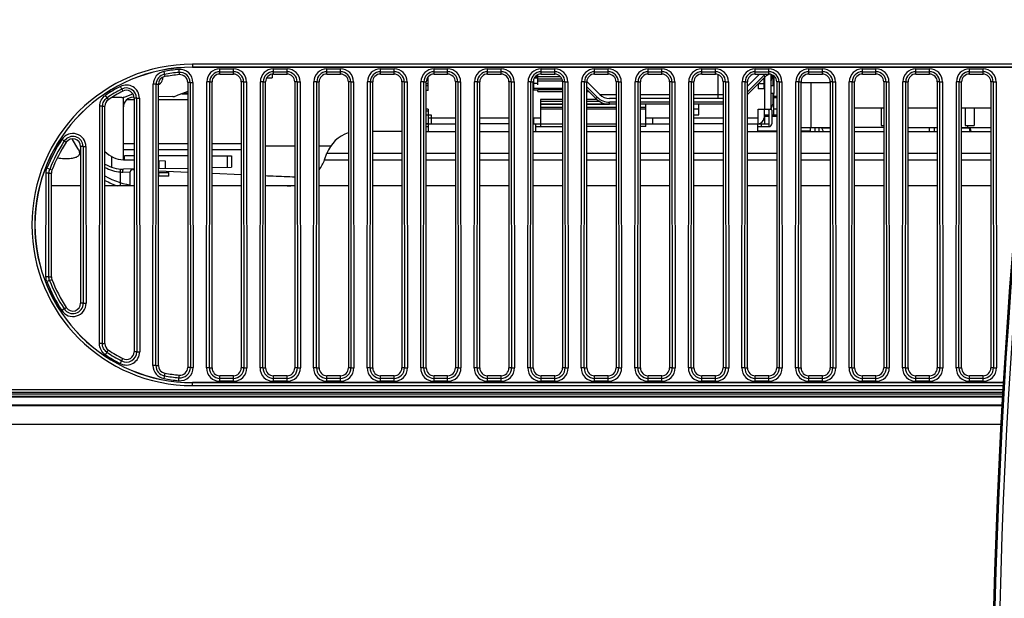
# Model space of a CAD drawing. Units: millimetres. Extents: x 0 to 559, y 0 to 432.
# Drawn here: x 117 to 133, y 115 to 124 of the extents above; entities that cross this region are included whole.
import ezdxf

# ---------------------------------------------------------------- set-up
doc = ezdxf.new("R2010")
doc.units = ezdxf.units.MM
doc.header["$LTSCALE"] = 30.734
doc.layers.get('0').update_dxf_attribs({"linetype": 'CONTINUOUS'})
doc.layers.add('3_ALL_AXES', color=7, linetype='CONTINUOUS')
doc.layers.add('7_ALL_FEATURES', color=7, linetype='CONTINUOUS')

msp = doc.modelspace()

# ---------------------------------------------------------------- linework, layer by layer
at = {"color": 7, "linetype": 'Continuous'}
for p, q in [((123.7072, 123.0607), (123.7037, 123.0607)), ((123.7072, 123.0608), (123.7038, 123.0608)), ((123.7072, 122.8508), (123.7072, 123.0648)), ((125.3948, 123.0405), (125.3408, 123.0405)), ((125.3625, 123.0702), (125.7418, 123.0702)), ((125.3948, 122.9408), (125.3948, 123.0932)), ((128.8822, 122.8808), (128.8822, 123.0458)), ((128.8972, 122.5658), (128.8972, 123.0608)), ((128.9872, 123.1015), (128.9872, 122.5658)), ((129.0022, 123.0308), (129.0022, 123.0967)), ((129.0172, 123.0897), (129.0172, 122.9258)), ((123.7072, 122.9558), (123.6772, 122.9558)), ((123.7072, 122.9557), (123.6772, 122.9557)), ((123.7072, 122.9258), (123.6772, 122.9258)), ((123.7072, 123.0308), (123.6863, 123.0308)), ((125.3347, 122.8583), (125.3347, 123.0274)), ((125.3347, 122.9654), (125.3948, 122.9654)), ((125.3948, 122.9611), (125.3347, 122.9611)), ((125.3948, 123.0308), (125.7681, 123.0308)), ((125.7761, 122.9979), (125.3948, 122.9979)), ((128.7922, 122.9558), (128.7922, 122.8808)), ((128.8822, 122.9558), (128.7922, 122.9558)), ((128.9872, 122.9971), (128.988, 122.9979)), ((129.0397, 122.9258), (128.9872, 122.9258)), ((129.0397, 122.8058), (129.0397, 122.9258)), ((123.7072, 122.8508), (123.6772, 122.8508)), ((125.7772, 122.8844), (125.3347, 122.8844)), ((125.3948, 122.8583), (125.3347, 122.8583)), ((125.3948, 122.836), (125.3948, 122.8658)), ((125.3948, 122.8658), (125.7772, 122.8658)), ((125.3948, 122.836), (125.7772, 122.836)), ((126.1522, 122.836), (126.1819, 122.836)), ((128.8822, 122.8808), (128.7922, 122.8808)), ((128.9932, 122.8658), (128.9872, 122.8726)), ((128.9872, 122.8604), (128.9932, 122.8658)), ((129.0397, 122.8058), (128.9872, 122.8058)), ((129.0172, 122.8058), (129.0172, 122.6408)), ((125.4397, 122.7158), (125.4397, 122.2958)), ((125.7772, 122.7158), (125.4397, 122.7158)), ((125.7772, 122.6839), (125.4397, 122.6839)), ((125.4397, 122.6409), (125.7772, 122.6409)), ((125.7772, 122.6407), (125.4397, 122.6407)), ((125.4397, 122.5976), (125.7772, 122.5976)), ((126.3044, 122.7158), (126.1522, 122.7158)), ((126.3481, 122.6839), (126.1522, 122.6839)), ((126.1522, 122.6409), (126.5001, 122.6409)), ((126.5014, 122.6407), (126.1522, 122.6407)), ((126.1522, 122.5976), (126.6022, 122.5976)), ((126.9772, 122.5976), (127.0597, 122.5976)), ((127.0597, 122.2958), (127.0597, 122.6407)), ((127.8772, 122.4758), (127.8772, 122.6408)), ((128.9872, 122.721), (128.9932, 122.7158)), ((128.9932, 122.7158), (128.9872, 122.7089)), ((123.7072, 122.5658), (123.6772, 122.5658)), ((123.7072, 122.5358), (123.6772, 122.5358)), ((123.6772, 122.4758), (123.7511, 122.4758)), ((123.7072, 122.5658), (123.7072, 122.3408)), ((123.7511, 122.4758), (123.7511, 122.3408)), ((125.7772, 122.5657), (125.4397, 122.5657)), ((126.6022, 122.5657), (126.1522, 122.5657)), ((127.0597, 122.5657), (126.9772, 122.5657)), ((127.8772, 122.5658), (127.8022, 122.5658)), ((127.8022, 122.4758), (127.8772, 122.4758)), ((128.7922, 122.3408), (128.7922, 122.5658)), ((128.7922, 122.5658), (128.9872, 122.5658)), ((128.8822, 122.5658), (128.8822, 122.4308)), ((128.9413, 122.5658), (128.9572, 122.5508)), ((128.9572, 122.5508), (128.9572, 122.2958)), ((128.9872, 122.5844), (128.9879, 122.5836)), ((129.0022, 122.5507), (129.0022, 122.3408)), ((123.6772, 122.3408), (124.1272, 122.3408)), ((123.6772, 122.2958), (123.7147, 122.2958)), ((123.7072, 122.4308), (124.1272, 122.4308)), ((123.7147, 122.2208), (123.7147, 122.3408)), ((124.5022, 122.4308), (124.9522, 122.4308)), ((124.9522, 122.3408), (124.5022, 122.3408)), ((125.3272, 122.4308), (125.4397, 122.4308)), ((125.3272, 122.3408), (125.7772, 122.3408)), ((125.3347, 122.3408), (125.3347, 122.4308)), ((125.3647, 122.2208), (125.3647, 122.3408)), ((125.3647, 122.2958), (125.7772, 122.2958)), ((126.1522, 122.3408), (126.6022, 122.3408)), ((126.6022, 122.2958), (126.1522, 122.2958)), ((126.9772, 122.3408), (127.4272, 122.3408)), ((127.0597, 122.2958), (126.9772, 122.2958)), ((127.0597, 122.4308), (127.4272, 122.4308)), ((127.1647, 122.4308), (127.1647, 122.3408)), ((127.8022, 122.4308), (128.2522, 122.4308)), ((128.2522, 122.3408), (127.8022, 122.3408)), ((128.6272, 122.4308), (128.7922, 122.4308)), ((128.6272, 122.3408), (128.9572, 122.3408)), ((128.7847, 122.2208), (128.7847, 122.3408)), ((128.7847, 122.2958), (128.9572, 122.2958)), ((128.8372, 122.3408), (128.8372, 122.2958)), ((119.0122, 122.0333), (119.1772, 122.0333)), ((119.5522, 122.0333), (120.0022, 122.0333)), ((120.3772, 122.0333), (120.8272, 122.0333)), ((119.0122, 121.9433), (119.1772, 121.9433)), ((119.5522, 121.9433), (120.0022, 121.9433)), ((120.3772, 121.9433), (120.8272, 121.9433))]:
    msp.add_line(p, q, dxfattribs=at)
for centre, radius, start, end in [((128.9571, 123.0308), 0.0452, 313.22853, 360), ((128.9422, 122.6408), 0.075, 308.7613, 360), ((128.957, 122.5507), 0.0452, 0, 46.77147), ((123.7072, 122.4308), 0.09, 250.50652, 270), ((128.7922, 122.4308), 0.09, 270, 360), ((128.9572, 122.3408), 0.045, 270.00036, 360)]:
    msp.add_arc(centre, radius, start, end, dxfattribs=at)
at = {"layer": '3_ALL_AXES', "color": 7, "linetype": 'Continuous'}
for p, q in [((120.0772, 123.2574), (120.0772, 123.2108)), ((132.9974, 123.2574), (120.0772, 123.2574)), ((132.9923, 123.2125), (120.0772, 123.2125)), ((120.0772, 123.2108), (132.9921, 123.2108)), ((119.6353, 123.1454), (119.6501, 123.0662)), ((119.8644, 123.1769), (119.8716, 123.0967)), ((120.4972, 123.1058), (120.4972, 123.1863)), ((120.4972, 123.1863), (120.7072, 123.1863)), ((120.4972, 123.1416), (120.7072, 123.1416)), ((120.4972, 123.1058), (120.7072, 123.1058)), ((120.7072, 123.1058), (120.7072, 123.1863)), ((121.3222, 123.1058), (121.3222, 123.1863)), ((121.3222, 123.1863), (121.5322, 123.1863)), ((121.3222, 123.1416), (121.5322, 123.1416)), ((121.3222, 123.1058), (121.5322, 123.1058)), ((121.5322, 123.1058), (121.5322, 123.1863)), ((122.1472, 123.1058), (122.1472, 123.1863)), ((122.1472, 123.1863), (122.3572, 123.1863)), ((122.1472, 123.1416), (122.3572, 123.1416)), ((122.1472, 123.1058), (122.3572, 123.1058)), ((122.3572, 123.1058), (122.3572, 123.1863)), ((122.9722, 123.1058), (122.9722, 123.1863)), ((122.9722, 123.1863), (123.1822, 123.1863)), ((122.9722, 123.1416), (123.1822, 123.1416)), ((122.9722, 123.1058), (123.1822, 123.1058)), ((123.1822, 123.1058), (123.1822, 123.1863)), ((123.7972, 123.1058), (123.7972, 123.1863)), ((123.7972, 123.1863), (124.0072, 123.1863)), ((123.7972, 123.1416), (124.0072, 123.1416)), ((123.7972, 123.1058), (124.0072, 123.1058)), ((124.0072, 123.1058), (124.0072, 123.1863)), ((124.6222, 123.1058), (124.6222, 123.1863)), ((124.6222, 123.1863), (124.8322, 123.1863)), ((124.6222, 123.1416), (124.8322, 123.1416)), ((124.6222, 123.1058), (124.8322, 123.1058)), ((124.8322, 123.1058), (124.8322, 123.1863)), ((125.4472, 123.1058), (125.4472, 123.1863)), ((125.4472, 123.1863), (125.6572, 123.1863)), ((125.4472, 123.1416), (125.6572, 123.1416)), ((125.4472, 123.1058), (125.6572, 123.1058)), ((125.6572, 123.1058), (125.6572, 123.1863)), ((126.2722, 123.1058), (126.2722, 123.1863)), ((126.2722, 123.1863), (126.4822, 123.1863)), ((126.2722, 123.1416), (126.4822, 123.1416)), ((126.2722, 123.1058), (126.4822, 123.1058)), ((126.4822, 123.1058), (126.4822, 123.1863)), ((127.0972, 123.1058), (127.0972, 123.1863)), ((127.0972, 123.1863), (127.3072, 123.1863)), ((127.0972, 123.1416), (127.3072, 123.1416)), ((127.0972, 123.1058), (127.3072, 123.1058)), ((127.3072, 123.1058), (127.3072, 123.1863)), ((127.9222, 123.1058), (127.9222, 123.1863)), ((127.9222, 123.1863), (128.1322, 123.1863)), ((127.9222, 123.1416), (128.1322, 123.1416)), ((127.9222, 123.1058), (128.1322, 123.1058)), ((128.1322, 123.1058), (128.1322, 123.1863)), ((128.7472, 123.1058), (128.7472, 123.1863)), ((128.7472, 123.1863), (128.9572, 123.1863)), ((128.7472, 123.1416), (128.9572, 123.1416)), ((128.7472, 123.1058), (128.9572, 123.1058)), ((128.9572, 123.1058), (128.9572, 123.1863)), ((129.5722, 123.1058), (129.5722, 123.1863)), ((129.5722, 123.1863), (129.7822, 123.1863)), ((129.5722, 123.1416), (129.7822, 123.1416)), ((129.5722, 123.1058), (129.7822, 123.1058)), ((129.7822, 123.1058), (129.7822, 123.1863)), ((130.3972, 123.1058), (130.3972, 123.1863)), ((130.3972, 123.1863), (130.6072, 123.1863)), ((130.3972, 123.1416), (130.6072, 123.1416)), ((130.3972, 123.1058), (130.6072, 123.1058)), ((130.6072, 123.1058), (130.6072, 123.1863)), ((131.2222, 123.1058), (131.2222, 123.1863)), ((131.2222, 123.1863), (131.4322, 123.1863)), ((131.2222, 123.1416), (131.4322, 123.1416)), ((131.2222, 123.1058), (131.4322, 123.1058)), ((131.4322, 123.1058), (131.4322, 123.1863)), ((132.0472, 123.1058), (132.0472, 123.1863)), ((132.0472, 123.1863), (132.2572, 123.1863)), ((132.0472, 123.1416), (132.2572, 123.1416)), ((132.0472, 123.1058), (132.2572, 123.1058)), ((132.2572, 123.1058), (132.2572, 123.1863)), ((118.9849, 122.8741), (118.9643, 122.9137)), ((119.4668, 118.6134), (119.4714, 122.9483)), ((119.5161, 122.9483), (119.4714, 122.9483)), ((119.5115, 118.6133), (119.5161, 122.9483)), ((119.5161, 122.9483), (119.5522, 122.9482)), ((119.5522, 118.6133), (119.5522, 122.9482)), ((120.0382, 122.9772), (120.0022, 122.9771)), ((120.0022, 122.9771), (120.0022, 118.5844)), ((120.0382, 122.9772), (120.0429, 118.5844)), ((120.0382, 122.9772), (120.0829, 122.9772)), ((120.0829, 122.9772), (120.0876, 118.5845)), ((120.2918, 118.5759), (120.2965, 122.9858)), ((120.3412, 122.9858), (120.2965, 122.9858)), ((120.3364, 118.5758), (120.3412, 122.9858)), ((120.3412, 122.9858), (120.3772, 122.9858)), ((120.3772, 118.5758), (120.3772, 122.9858)), ((120.8272, 122.9858), (120.8272, 118.5758)), ((120.8632, 122.9858), (120.8272, 122.9858)), ((120.8632, 122.9858), (120.8679, 118.5758)), ((120.8632, 122.9858), (120.9079, 122.9858)), ((120.9079, 122.9858), (120.9126, 118.5759)), ((121.1168, 118.5759), (121.1215, 122.9858)), ((121.1662, 122.9858), (121.1215, 122.9858)), ((121.1614, 118.5758), (121.1662, 122.9858)), ((121.1662, 122.9858), (121.2022, 122.9858)), ((121.2022, 118.5758), (121.2022, 122.9858)), ((121.6522, 122.9858), (121.6522, 118.5758)), ((121.6882, 122.9858), (121.6522, 122.9858)), ((121.6882, 122.9858), (121.6929, 118.5758)), ((121.6882, 122.9858), (121.7329, 122.9858)), ((121.7329, 122.9858), (121.7376, 118.5759)), ((121.9418, 118.5759), (121.9465, 122.9858)), ((121.9912, 122.9858), (121.9465, 122.9858)), ((121.9864, 118.5758), (121.9912, 122.9858)), ((121.9912, 122.9858), (122.0272, 122.9858)), ((122.0272, 118.5758), (122.0272, 122.9858)), ((122.4772, 122.9858), (122.4772, 118.5758)), ((122.5132, 122.9858), (122.4772, 122.9858)), ((122.5132, 122.9858), (122.5179, 118.5758)), ((122.5132, 122.9858), (122.5579, 122.9858)), ((122.5579, 122.9858), (122.5626, 118.5759)), ((122.7668, 118.5759), (122.7715, 122.9858)), ((122.8162, 122.9858), (122.7715, 122.9858)), ((122.8114, 118.5758), (122.8162, 122.9858)), ((122.8162, 122.9858), (122.8522, 122.9858)), ((122.8522, 118.5758), (122.8522, 122.9858)), ((123.3022, 122.9858), (123.3022, 118.5758)), ((123.3382, 122.9858), (123.3022, 122.9858)), ((123.3382, 122.9858), (123.3429, 118.5758)), ((123.3382, 122.9858), (123.3829, 122.9858)), ((123.3829, 122.9858), (123.3876, 118.5759)), ((123.5918, 118.5759), (123.5965, 122.9858)), ((123.6412, 122.9858), (123.5965, 122.9858)), ((123.6364, 118.5758), (123.6412, 122.9858)), ((123.6412, 122.9858), (123.6772, 122.9858)), ((123.6772, 118.5758), (123.6772, 122.9858)), ((124.1272, 122.9858), (124.1272, 118.5758)), ((124.1632, 122.9858), (124.1272, 122.9858)), ((124.1632, 122.9858), (124.1679, 118.5758)), ((124.1632, 122.9858), (124.2079, 122.9858)), ((124.2079, 122.9858), (124.2126, 118.5759)), ((124.4168, 118.5759), (124.4215, 122.9858)), ((124.4662, 122.9858), (124.4215, 122.9858)), ((124.4614, 118.5758), (124.4662, 122.9858)), ((124.4662, 122.9858), (124.5022, 122.9858)), ((124.5022, 118.5758), (124.5022, 122.9858)), ((124.9522, 122.9858), (124.9522, 118.5758)), ((124.9882, 122.9858), (124.9522, 122.9858)), ((124.9882, 122.9858), (124.9929, 118.5758)), ((124.9882, 122.9858), (125.0329, 122.9858)), ((125.0329, 122.9858), (125.0376, 118.5759)), ((125.2418, 118.5759), (125.2465, 122.9858)), ((125.2912, 122.9858), (125.2465, 122.9858)), ((125.2864, 118.5758), (125.2912, 122.9858)), ((125.2912, 122.9858), (125.3272, 122.9858)), ((125.3272, 118.5758), (125.3272, 122.9858)), ((125.7772, 122.9858), (125.7772, 118.5758)), ((125.8132, 122.9858), (125.7772, 122.9858)), ((125.8132, 122.9858), (125.8179, 118.5758)), ((125.8132, 122.9858), (125.8579, 122.9858)), ((125.8579, 122.9858), (125.8626, 118.5759)), ((126.0668, 118.5759), (126.0715, 122.9858)), ((126.1162, 122.9858), (126.0715, 122.9858)), ((126.1114, 118.5758), (126.1162, 122.9858)), ((126.1162, 122.9858), (126.1522, 122.9858)), ((126.1522, 118.5758), (126.1522, 122.9858)), ((126.6022, 122.9858), (126.6022, 118.5758)), ((126.6382, 122.9858), (126.6022, 122.9858)), ((126.6382, 122.9858), (126.6429, 118.5758)), ((126.6382, 122.9858), (126.6829, 122.9858)), ((126.6829, 122.9858), (126.6876, 118.5759)), ((126.8918, 118.5759), (126.8965, 122.9858)), ((126.9412, 122.9858), (126.8965, 122.9858)), ((126.9364, 118.5758), (126.9412, 122.9858)), ((126.9412, 122.9858), (126.9772, 122.9858)), ((126.9772, 118.5758), (126.9772, 122.9858)), ((127.4272, 122.9858), (127.4272, 118.5758)), ((127.4632, 122.9858), (127.4272, 122.9858)), ((127.4632, 122.9858), (127.4679, 118.5758)), ((127.4632, 122.9858), (127.5079, 122.9858)), ((127.5079, 122.9858), (127.5126, 118.5759)), ((127.7168, 118.5759), (127.7215, 122.9858)), ((127.7662, 122.9858), (127.7215, 122.9858)), ((127.7614, 118.5758), (127.7662, 122.9858)), ((127.7662, 122.9858), (127.8022, 122.9858)), ((127.8022, 118.5758), (127.8022, 122.9858)), ((128.2522, 122.9858), (128.2522, 118.5758)), ((128.2882, 122.9858), (128.2522, 122.9858)), ((128.2882, 122.9858), (128.2929, 118.5758)), ((128.2882, 122.9858), (128.3329, 122.9858)), ((128.3329, 122.9858), (128.3376, 118.5759)), ((128.5418, 118.5759), (128.5465, 122.9858)), ((128.5912, 122.9858), (128.5465, 122.9858)), ((128.5864, 118.5758), (128.5912, 122.9858)), ((128.5912, 122.9858), (128.6272, 122.9858)), ((128.6272, 118.5758), (128.6272, 122.9858)), ((129.0772, 122.9858), (129.0772, 118.5758)), ((129.1132, 122.9858), (129.0772, 122.9858)), ((129.1132, 122.9858), (129.1179, 118.5758)), ((129.1132, 122.9858), (129.1579, 122.9858)), ((129.1579, 122.9858), (129.1626, 118.5759)), ((129.3668, 118.5759), (129.3715, 122.9858)), ((129.4162, 122.9858), (129.3715, 122.9858)), ((129.4114, 118.5758), (129.4162, 122.9858)), ((129.4162, 122.9858), (129.4522, 122.9858)), ((129.4522, 118.5758), (129.4522, 122.9858)), ((129.9022, 122.9858), (129.9022, 118.5758)), ((129.9382, 122.9858), (129.9022, 122.9858)), ((129.9382, 122.9858), (129.9429, 118.5758)), ((129.9382, 122.9858), (129.9829, 122.9858)), ((129.9829, 122.9858), (129.9876, 118.5759)), ((130.1918, 118.5759), (130.1965, 122.9858)), ((130.2412, 122.9858), (130.1965, 122.9858)), ((130.2364, 118.5758), (130.2412, 122.9858)), ((130.2412, 122.9858), (130.2772, 122.9858)), ((130.2772, 118.5758), (130.2772, 122.9858)), ((130.7272, 122.9858), (130.7272, 118.5758)), ((130.7632, 122.9858), (130.7272, 122.9858)), ((130.7632, 122.9858), (130.7679, 118.5758)), ((130.7632, 122.9858), (130.8079, 122.9858)), ((130.8079, 122.9858), (130.8126, 118.5759)), ((131.0168, 118.5759), (131.0215, 122.9858)), ((131.0662, 122.9858), (131.0215, 122.9858)), ((131.0614, 118.5758), (131.0662, 122.9858)), ((131.0662, 122.9858), (131.1022, 122.9858)), ((131.1022, 118.5758), (131.1022, 122.9858)), ((131.5522, 122.9858), (131.5522, 118.5758)), ((131.5882, 122.9858), (131.5522, 122.9858)), ((131.5882, 122.9858), (131.5929, 118.5758)), ((131.5882, 122.9858), (131.6329, 122.9858)), ((131.6329, 122.9858), (131.6376, 118.5759)), ((131.8418, 118.5759), (131.8465, 122.9858)), ((131.8912, 122.9858), (131.8465, 122.9858)), ((131.8864, 118.5758), (131.8912, 122.9858)), ((131.8912, 122.9858), (131.9272, 122.9858)), ((131.9272, 118.5758), (131.9272, 122.9858)), ((132.3772, 122.9858), (132.3772, 118.5758)), ((132.4132, 122.9858), (132.3772, 122.9858)), ((132.4132, 122.9858), (132.4179, 118.5758)), ((132.4132, 122.9858), (132.4579, 122.9858)), ((132.4579, 122.9858), (132.4626, 118.5759)), ((118.76, 122.7406), (118.7351, 122.7777)), ((118.76, 122.7406), (118.7802, 122.7104)), ((118.9849, 122.8741), (119.0017, 122.842)), ((118.6422, 118.9508), (118.6461, 122.6109)), ((118.6908, 122.6109), (118.6461, 122.6109)), ((118.6868, 118.9507), (118.6908, 122.6109)), ((118.6908, 122.6109), (118.7272, 122.6108)), ((118.7272, 118.9507), (118.7272, 122.6108)), ((119.1772, 122.7357), (119.1772, 118.8259)), ((119.2135, 122.7357), (119.1772, 122.7357)), ((119.2135, 122.7357), (119.2176, 118.8259)), ((119.2135, 122.7357), (119.2581, 122.7357)), ((119.2581, 122.7357), (119.2623, 118.826)), ((118.1008, 122.0742), (118.0635, 122.0987)), ((118.1008, 122.0742), (118.1318, 122.054)), ((118.3893, 121.9883), (118.3522, 121.9882)), ((118.3522, 121.9882), (118.3522, 119.5733)), ((118.3893, 121.9883), (118.3918, 119.5733)), ((118.3893, 121.9883), (118.4339, 121.9883)), ((118.4339, 121.9883), (118.4365, 119.5734)), ((117.8183, 119.9815), (117.82, 121.5802)), ((117.8646, 121.5802), (117.82, 121.5802)), ((117.9103, 121.6236), (117.8338, 121.6535)), ((117.8629, 119.9814), (117.8646, 121.5802)), ((117.8646, 121.5802), (117.9022, 121.5801)), ((117.9022, 119.9814), (117.9022, 121.5801)), ((117.8629, 119.9814), (117.8183, 119.9815)), ((117.8737, 119.9237), (117.8321, 119.9075)), ((117.8629, 119.9814), (117.9022, 119.9814)), ((117.8737, 119.9237), (117.9103, 119.9379)), ((118.3918, 119.5733), (118.3522, 119.5733)), ((118.3918, 119.5733), (118.4365, 119.5734)), ((118.0985, 119.4858), (118.0611, 119.4614)), ((118.0985, 119.4858), (118.1318, 119.5076)), ((118.6868, 118.9507), (118.6422, 118.9508)), ((118.6868, 118.9507), (118.7272, 118.9507)), ((118.7577, 118.8175), (118.7327, 118.7805)), ((118.7577, 118.8175), (118.7802, 118.8511)), ((119.2176, 118.8259), (119.1772, 118.8259)), ((119.2176, 118.8259), (119.2623, 118.826)), ((118.9829, 118.6835), (118.9622, 118.6439)), ((118.9829, 118.6835), (119.0017, 118.7195)), ((119.5115, 118.6133), (119.4668, 118.6134)), ((119.5115, 118.6133), (119.5522, 118.6133)), ((119.6501, 118.4953), (119.6344, 118.4113)), ((120.0429, 118.5844), (120.0022, 118.5844)), ((120.0429, 118.5844), (120.0876, 118.5845)), ((120.3364, 118.5758), (120.2918, 118.5759)), ((120.3364, 118.5758), (120.3772, 118.5758)), ((120.8679, 118.5758), (120.8272, 118.5758)), ((120.8679, 118.5758), (120.9126, 118.5759)), ((121.1614, 118.5758), (121.1168, 118.5759)), ((121.1614, 118.5758), (121.2022, 118.5758)), ((121.6929, 118.5758), (121.6522, 118.5758)), ((121.6929, 118.5758), (121.7376, 118.5759)), ((121.9864, 118.5758), (121.9418, 118.5759)), ((121.9864, 118.5758), (122.0272, 118.5758)), ((122.5179, 118.5758), (122.4772, 118.5758)), ((122.5179, 118.5758), (122.5626, 118.5759)), ((122.8114, 118.5758), (122.7668, 118.5759)), ((122.8114, 118.5758), (122.8522, 118.5758)), ((123.3429, 118.5758), (123.3022, 118.5758)), ((123.3429, 118.5758), (123.3876, 118.5759)), ((123.6364, 118.5758), (123.5918, 118.5759)), ((123.6364, 118.5758), (123.6772, 118.5758)), ((124.1679, 118.5758), (124.1272, 118.5758)), ((124.1679, 118.5758), (124.2126, 118.5759)), ((124.4614, 118.5758), (124.4168, 118.5759)), ((124.4614, 118.5758), (124.5022, 118.5758)), ((124.9929, 118.5758), (124.9522, 118.5758)), ((124.9929, 118.5758), (125.0376, 118.5759)), ((125.2864, 118.5758), (125.2418, 118.5759)), ((125.2864, 118.5758), (125.3272, 118.5758)), ((125.8179, 118.5758), (125.7772, 118.5758)), ((125.8179, 118.5758), (125.8626, 118.5759)), ((126.1114, 118.5758), (126.0668, 118.5759)), ((126.1114, 118.5758), (126.1522, 118.5758)), ((126.6429, 118.5758), (126.6022, 118.5758)), ((126.6429, 118.5758), (126.6876, 118.5759)), ((126.9364, 118.5758), (126.8918, 118.5759)), ((126.9364, 118.5758), (126.9772, 118.5758)), ((127.4679, 118.5758), (127.4272, 118.5758)), ((127.4679, 118.5758), (127.5126, 118.5759)), ((127.7614, 118.5758), (127.7168, 118.5759)), ((127.7614, 118.5758), (127.8022, 118.5758)), ((128.2929, 118.5758), (128.2522, 118.5758)), ((128.2929, 118.5758), (128.3376, 118.5759)), ((128.5864, 118.5758), (128.5418, 118.5759)), ((128.5864, 118.5758), (128.6272, 118.5758)), ((129.1179, 118.5758), (129.0772, 118.5758)), ((129.1179, 118.5758), (129.1626, 118.5759)), ((129.4114, 118.5758), (129.3668, 118.5759)), ((129.4114, 118.5758), (129.4522, 118.5758)), ((129.9429, 118.5758), (129.9022, 118.5758)), ((129.9429, 118.5758), (129.9876, 118.5759)), ((130.2364, 118.5758), (130.1918, 118.5759)), ((130.2364, 118.5758), (130.2772, 118.5758)), ((130.7679, 118.5758), (130.7272, 118.5758)), ((130.7679, 118.5758), (130.8126, 118.5759)), ((131.0614, 118.5758), (131.0168, 118.5759)), ((131.0614, 118.5758), (131.1022, 118.5758)), ((131.5929, 118.5758), (131.5522, 118.5758)), ((131.5929, 118.5758), (131.6376, 118.5759)), ((131.8864, 118.5758), (131.8418, 118.5759)), ((131.8864, 118.5758), (131.9272, 118.5758)), ((132.4179, 118.5758), (132.3772, 118.5758)), ((132.4179, 118.5758), (132.4626, 118.5759)), ((119.864, 118.3797), (119.8716, 118.4649)), ((120.0772, 118.3041), (120.0772, 118.3508)), ((132.5741, 118.3508), (120.0772, 118.3508)), ((120.0772, 118.3491), (132.5741, 118.3491)), ((120.4972, 118.3702), (120.4972, 118.4558)), ((120.7072, 118.4558), (120.4972, 118.4558)), ((120.7072, 118.4149), (120.4972, 118.4149)), ((120.7072, 118.3702), (120.4972, 118.3702)), ((120.7072, 118.3702), (120.7072, 118.4558)), ((121.3222, 118.3702), (121.3222, 118.4558)), ((121.5322, 118.4558), (121.3222, 118.4558)), ((121.5322, 118.4149), (121.3222, 118.4149)), ((121.5322, 118.3702), (121.3222, 118.3702)), ((121.5322, 118.3702), (121.5322, 118.4558)), ((122.1472, 118.3702), (122.1472, 118.4558)), ((122.3572, 118.4558), (122.1472, 118.4558)), ((122.3572, 118.4149), (122.1472, 118.4149)), ((122.3572, 118.3702), (122.1472, 118.3702)), ((122.3572, 118.3702), (122.3572, 118.4558)), ((122.9722, 118.3702), (122.9722, 118.4558)), ((123.1822, 118.4558), (122.9722, 118.4558)), ((123.1822, 118.4149), (122.9722, 118.4149)), ((123.1822, 118.3702), (122.9722, 118.3702)), ((123.1822, 118.3702), (123.1822, 118.4558)), ((123.7972, 118.3702), (123.7972, 118.4558)), ((124.0072, 118.4558), (123.7972, 118.4558)), ((124.0072, 118.4149), (123.7972, 118.4149)), ((124.0072, 118.3702), (123.7972, 118.3702)), ((124.0072, 118.3702), (124.0072, 118.4558)), ((124.6222, 118.3702), (124.6222, 118.4558)), ((124.8322, 118.4558), (124.6222, 118.4558)), ((124.8322, 118.4149), (124.6222, 118.4149)), ((124.8322, 118.3702), (124.6222, 118.3702)), ((124.8322, 118.3702), (124.8322, 118.4558)), ((125.4472, 118.3702), (125.4472, 118.4558)), ((125.6572, 118.4558), (125.4472, 118.4558)), ((125.6572, 118.4149), (125.4472, 118.4149)), ((125.6572, 118.3702), (125.4472, 118.3702)), ((125.6572, 118.3702), (125.6572, 118.4558)), ((126.2722, 118.3702), (126.2722, 118.4558)), ((126.4822, 118.4558), (126.2722, 118.4558)), ((126.4822, 118.4149), (126.2722, 118.4149)), ((126.4822, 118.3702), (126.2722, 118.3702)), ((126.4822, 118.3702), (126.4822, 118.4558)), ((127.0972, 118.3702), (127.0972, 118.4558)), ((127.3072, 118.4558), (127.0972, 118.4558)), ((127.3072, 118.4149), (127.0972, 118.4149)), ((127.3072, 118.3702), (127.0972, 118.3702)), ((127.3072, 118.3702), (127.3072, 118.4558)), ((127.9222, 118.3702), (127.9222, 118.4558)), ((128.1322, 118.4558), (127.9222, 118.4558)), ((128.1322, 118.4149), (127.9222, 118.4149)), ((128.1322, 118.3702), (127.9222, 118.3702)), ((128.1322, 118.3702), (128.1322, 118.4558)), ((128.7472, 118.3702), (128.7472, 118.4558)), ((128.9572, 118.4558), (128.7472, 118.4558)), ((128.9572, 118.4149), (128.7472, 118.4149)), ((128.9572, 118.3702), (128.7472, 118.3702)), ((128.9572, 118.3702), (128.9572, 118.4558)), ((129.5722, 118.3702), (129.5722, 118.4558)), ((129.7822, 118.4558), (129.5722, 118.4558)), ((129.7822, 118.4149), (129.5722, 118.4149)), ((129.7822, 118.3702), (129.5722, 118.3702)), ((129.7822, 118.3702), (129.7822, 118.4558)), ((130.3972, 118.3702), (130.3972, 118.4558)), ((130.6072, 118.4558), (130.3972, 118.4558)), ((130.6072, 118.4149), (130.3972, 118.4149)), ((130.6072, 118.3702), (130.3972, 118.3702)), ((130.6072, 118.3702), (130.6072, 118.4558)), ((131.2222, 118.3702), (131.2222, 118.4558)), ((131.4322, 118.4558), (131.2222, 118.4558)), ((131.4322, 118.4149), (131.2222, 118.4149)), ((131.4322, 118.3702), (131.2222, 118.3702)), ((131.4322, 118.3702), (131.4322, 118.4558)), ((132.0472, 118.3702), (132.0472, 118.4558)), ((132.2572, 118.4558), (132.0472, 118.4558)), ((132.2572, 118.4149), (132.0472, 118.4149)), ((132.2572, 118.3702), (132.0472, 118.3702)), ((132.2572, 118.3702), (132.2572, 118.4558)), ((117.226, 118.2458), (132.569, 118.2458)), ((117.226, 118.2441), (132.5689, 118.2441)), ((132.5667, 118.1991), (117.226, 118.1991)), ((120.0772, 118.3041), (132.5718, 118.3041)), ((116.777, 118.1787), (132.5657, 118.1787)), ((132.5635, 118.1337), (116.777, 118.1337)), ((132.5631, 118.1258), (116.777, 118.1258)), ((116.777, 118.0058), (132.5572, 118.0058)), ((116.7772, 117.9995), (132.5569, 117.9995)), ((132.5424, 117.7058), (116.7772, 117.7058))]:
    msp.add_line(p, q, dxfattribs=at)
for centre, radius, start, end in [((120.0772, 120.7808), 2.4766, 90, 270), ((120.0772, 120.7808), 2.4317, 90, 270), ((120.0772, 120.7808), 2.43, 90, 270), ((119.6722, 122.9481), 0.2007, 100.57573, 179.93587), ((119.6722, 122.9481), 0.1561, 100.57664, 179.9351), ((120.0774, 120.7769), 2.4094, 95.06977, 100.57094), ((120.0774, 120.7769), 2.3647, 95.06977, 100.57094), ((119.8822, 122.977), 0.2007, 0.0612, 95.06786), ((119.8822, 122.977), 0.156, 0.06116, 95.06776), ((120.4972, 122.9856), 0.2007, 90.00039, 179.93871), ((120.4972, 122.9856), 0.156, 90.00051, 179.93874), ((120.7072, 122.9856), 0.2007, 0.06129, 89.99961), ((120.7072, 122.9856), 0.156, 0.06126, 89.99949), ((121.3222, 122.9856), 0.2007, 90.00039, 179.93871), ((121.3222, 122.9856), 0.156, 90.00051, 179.93874), ((121.5322, 122.9856), 0.2007, 0.06129, 89.99961), ((121.5322, 122.9856), 0.156, 0.06126, 89.99949), ((122.1472, 122.9856), 0.2007, 90.00039, 179.93871), ((122.1472, 122.9856), 0.156, 90.00051, 179.93874), ((122.3572, 122.9856), 0.2007, 0.06129, 89.99961), ((122.3572, 122.9856), 0.156, 0.06126, 89.99949), ((122.9722, 122.9856), 0.2007, 90.00039, 179.93871), ((122.9722, 122.9856), 0.156, 90.00051, 179.93874), ((123.1822, 122.9856), 0.2007, 0.06129, 89.99961), ((123.1822, 122.9856), 0.156, 0.06126, 89.99949), ((123.7972, 122.9856), 0.2007, 90.00039, 179.93871), ((123.7972, 122.9856), 0.156, 90.00051, 179.93874), ((124.0072, 122.9856), 0.2007, 0.06129, 89.99961), ((124.0072, 122.9856), 0.156, 0.06126, 89.99949), ((124.6222, 122.9856), 0.2007, 90.00039, 179.93871), ((124.6222, 122.9856), 0.156, 90.00051, 179.93874), ((124.8322, 122.9856), 0.2007, 0.06129, 89.99961), ((124.8322, 122.9856), 0.156, 0.06126, 89.99949), ((125.4472, 122.9856), 0.2007, 90.00039, 179.93871), ((125.4472, 122.9856), 0.156, 90.00051, 179.93874), ((125.6572, 122.9856), 0.2007, 0.06129, 89.99961), ((125.6572, 122.9856), 0.156, 0.06126, 89.99949), ((126.2722, 122.9856), 0.2007, 90.00039, 179.93871), ((126.2722, 122.9856), 0.156, 90.00051, 179.93874), ((126.4822, 122.9856), 0.2007, 0.06129, 89.99961), ((126.4822, 122.9856), 0.156, 0.06126, 89.99949), ((127.0972, 122.9856), 0.2007, 90.00039, 179.93871), ((127.0972, 122.9856), 0.156, 90.00051, 179.93874), ((127.3072, 122.9856), 0.2007, 0.06129, 89.99961), ((127.3072, 122.9856), 0.156, 0.06126, 89.99949), ((127.9222, 122.9856), 0.2007, 90.00039, 179.93871), ((127.9222, 122.9856), 0.156, 90.00051, 179.93874), ((128.1322, 122.9856), 0.2007, 0.06129, 89.99961), ((128.1322, 122.9856), 0.156, 0.06126, 89.99949), ((128.7472, 122.9856), 0.2007, 90.00039, 179.93871), ((128.7472, 122.9856), 0.156, 90.00051, 179.93874), ((128.9572, 122.9856), 0.2007, 0.06129, 89.99961), ((128.9572, 122.9856), 0.156, 0.06126, 89.99949), ((129.5722, 122.9856), 0.2007, 90.00039, 179.93871), ((129.5722, 122.9856), 0.156, 90.00051, 179.93874), ((129.7822, 122.9856), 0.2007, 0.06129, 89.99961), ((129.7822, 122.9856), 0.156, 0.06126, 89.99949), ((130.3972, 122.9856), 0.2007, 90.00039, 179.93871), ((130.3972, 122.9856), 0.156, 90.00051, 179.93874), ((130.6072, 122.9856), 0.2007, 0.06129, 89.99961), ((130.6072, 122.9856), 0.156, 0.06126, 89.99949), ((131.2222, 122.9856), 0.2007, 90.00039, 179.93871), ((131.2222, 122.9856), 0.156, 90.00051, 179.93874), ((131.4322, 122.9856), 0.2007, 0.06129, 89.99961), ((131.4322, 122.9856), 0.156, 0.06126, 89.99949), ((132.0472, 122.9856), 0.2007, 90.00039, 179.93871), ((132.0472, 122.9856), 0.156, 90.00051, 179.93874), ((132.2572, 122.9856), 0.2007, 0.06129, 89.99961), ((132.2572, 122.9856), 0.156, 0.06126, 89.99949), ((120.0781, 120.7767), 2.4099, 117.52809, 123.86873), ((119.0572, 122.7355), 0.2009, 0.06163, 117.52532), ((119.0572, 122.7355), 0.1563, 0.06169, 117.52523), ((120.0781, 120.7767), 2.3652, 117.52809, 123.86874), ((118.2322, 121.9881), 0.2018, 0.06242, 146.74448), ((118.2322, 121.9881), 0.1571, 0.06251, 146.74443), ((120.083, 120.7753), 2.4146, 146.76174, 158.67106), ((120.0829, 120.7753), 2.3698, 146.76173, 158.67107), ((120.083, 120.7813), 2.4146, 201.21457, 213.13553), ((120.0829, 120.7812), 2.3698, 201.21456, 213.13554), ((118.2322, 119.5732), 0.2043, 213.15345, 0.05962), ((118.2322, 119.5732), 0.1597, 213.15372, 0.05938), ((120.0781, 120.7798), 2.3652, 236.06286, 242.41512), ((119.0572, 118.8257), 0.2051, 242.41874, 0.06007), ((119.0572, 118.8257), 0.1605, 242.41906, 0.05971), ((120.0781, 120.7799), 2.4099, 236.06286, 242.41511), ((119.6722, 118.6132), 0.2054, 179.94228, 259.4018), ((119.6722, 118.6132), 0.1607, 179.94329, 259.40094), ((119.8822, 118.5843), 0.2054, 264.92141, 0.06036), ((119.8822, 118.5843), 0.1607, 264.92153, 0.06006), ((120.4972, 118.5756), 0.2054, 179.93949, 269.9997), ((120.4972, 118.5756), 0.1607, 179.93975, 269.99961), ((120.7072, 118.5756), 0.2054, 270.00029, 0.06051), ((120.7072, 118.5756), 0.1607, 270.00038, 0.06026), ((121.3222, 118.5756), 0.2054, 179.93949, 269.9997), ((121.3222, 118.5756), 0.1607, 179.93975, 269.99961), ((121.5322, 118.5756), 0.2054, 270.00029, 0.06051), ((121.5322, 118.5756), 0.1607, 270.00038, 0.06026), ((122.1472, 118.5756), 0.2054, 179.93949, 269.9997), ((122.1472, 118.5756), 0.1607, 179.93975, 269.99961), ((122.3572, 118.5756), 0.2054, 270.00029, 0.06051), ((122.3572, 118.5756), 0.1607, 270.00038, 0.06026), ((122.9722, 118.5756), 0.2054, 179.93949, 269.9997), ((122.9722, 118.5756), 0.1607, 179.93975, 269.99961), ((123.1822, 118.5756), 0.2054, 270.00029, 0.06051), ((123.1822, 118.5756), 0.1607, 270.00038, 0.06026), ((123.7972, 118.5756), 0.2054, 179.93949, 269.9997), ((123.7972, 118.5756), 0.1607, 179.93975, 269.99961), ((124.0072, 118.5756), 0.2054, 270.00029, 0.06051), ((124.0072, 118.5756), 0.1607, 270.00038, 0.06026), ((124.6222, 118.5756), 0.2054, 179.93949, 269.9997), ((124.6222, 118.5756), 0.1607, 179.93975, 269.99961), ((124.8322, 118.5756), 0.2054, 270.00029, 0.06051), ((124.8322, 118.5756), 0.1607, 270.00038, 0.06026), ((125.4472, 118.5756), 0.2054, 179.93949, 269.9997), ((125.4472, 118.5756), 0.1607, 179.93975, 269.99961), ((125.6572, 118.5756), 0.2054, 270.00029, 0.06051), ((125.6572, 118.5756), 0.1607, 270.00038, 0.06026), ((126.2722, 118.5756), 0.2054, 179.93949, 269.9997), ((126.2722, 118.5756), 0.1607, 179.93975, 269.99961), ((126.4822, 118.5756), 0.2054, 270.00029, 0.06051), ((126.4822, 118.5756), 0.1607, 270.00038, 0.06026), ((127.0972, 118.5756), 0.2054, 179.93949, 269.9997), ((127.0972, 118.5756), 0.1607, 179.93975, 269.99961), ((127.3072, 118.5756), 0.2054, 270.00029, 0.06051), ((127.3072, 118.5756), 0.1607, 270.00038, 0.06026), ((127.9222, 118.5756), 0.2054, 179.93949, 269.9997), ((127.9222, 118.5756), 0.1607, 179.93975, 269.99961), ((128.1322, 118.5756), 0.2054, 270.00029, 0.06051), ((128.1322, 118.5756), 0.1607, 270.00038, 0.06026), ((128.7472, 118.5756), 0.2054, 179.93949, 269.9997), ((128.7472, 118.5756), 0.1607, 179.93975, 269.99961), ((128.9572, 118.5756), 0.2054, 270.00029, 0.06051), ((128.9572, 118.5756), 0.1607, 270.00038, 0.06026), ((129.5722, 118.5756), 0.2054, 179.93949, 269.9997), ((129.5722, 118.5756), 0.1607, 179.93975, 269.99961), ((129.7822, 118.5756), 0.2054, 270.00029, 0.06051), ((129.7822, 118.5756), 0.1607, 270.00038, 0.06026), ((130.3972, 118.5756), 0.2054, 179.93949, 269.9997), ((130.3972, 118.5756), 0.1607, 179.93975, 269.99961), ((130.6072, 118.5756), 0.2054, 270.00029, 0.06051), ((130.6072, 118.5756), 0.1607, 270.00038, 0.06026), ((131.2222, 118.5756), 0.2054, 179.93949, 269.9997), ((131.2222, 118.5756), 0.1607, 179.93975, 269.99961), ((131.4322, 118.5756), 0.2054, 270.00029, 0.06051), ((131.4322, 118.5756), 0.1607, 270.00038, 0.06026), ((132.0472, 118.5756), 0.2054, 179.93949, 269.9997), ((132.0472, 118.5756), 0.1607, 179.93975, 269.99961), ((132.2572, 118.5756), 0.2054, 270.00029, 0.06051), ((132.2572, 118.5756), 0.1607, 270.00038, 0.06026), ((120.0774, 120.7797), 2.4094, 259.40653, 264.91937), ((120.0774, 120.7796), 2.3648, 259.40653, 264.91938)]:
    msp.add_arc(centre, radius, start, end, dxfattribs=at)
for centre, major_axis, start_param, end_param in [((119.6722, 122.9482), (0, 0.12), 0.1847222, 1.5707963), ((120.0772, 120.7808), (0, 2.325), 0.0885511, 0.1847222), ((119.8822, 122.9771), (0.12, 0), 0, 1.6593474), ((120.4972, 122.9858), (0.12, 0), 1.5707963, 3.1415927), ((120.7072, 122.9858), (0.12, 0), 0, 1.5707963), ((121.3222, 122.9858), (0.12, 0), 1.5707963, 3.1415927), ((121.5322, 122.9858), (0.12, 0), 0, 1.5707963), ((122.1472, 122.9858), (0.12, 0), 1.5707963, 3.1415927), ((122.3572, 122.9858), (0.12, 0), 0, 1.5707963), ((122.9722, 122.9858), (0.12, 0), 1.5707963, 3.1415927), ((123.1822, 122.9858), (0.12, 0), 0, 1.5707963), ((123.7972, 122.9858), (0.12, 0), 1.5707963, 3.1415927), ((124.0072, 122.9858), (0.12, 0), 0, 1.5707963), ((124.6222, 122.9858), (0.12, 0), 1.5707963, 3.1415927), ((124.8322, 122.9858), (0.12, 0), 0, 1.5707963), ((125.4472, 122.9858), (0.12, 0), 1.5707963, 3.1415927), ((125.6572, 122.9858), (0.12, 0), 0, 1.5707963), ((126.2722, 122.9858), (0.12, 0), 1.5707963, 3.1415927), ((126.4822, 122.9858), (0.12, 0), 0, 1.5707963), ((127.0972, 122.9858), (0.12, 0), 1.5707963, 3.1415927), ((127.3072, 122.9858), (0.12, 0), 0, 1.5707963), ((127.9222, 122.9858), (0.12, 0), 1.5707963, 3.1415927), ((128.1322, 122.9858), (0.12, 0), 0, 1.5707963), ((128.7472, 122.9858), (0.12, 0), 1.5707963, 3.1415927), ((128.9572, 122.9858), (0.12, 0), 0, 1.5707963), ((129.5722, 122.9858), (0.12, 0), 1.5707963, 3.1415927), ((129.7822, 122.9858), (0.12, 0), 0, 1.5707963), ((130.3972, 122.9858), (0.12, 0), 1.5707963, 3.1415927), ((130.6072, 122.9858), (0.12, 0), 0, 1.5707963), ((131.2222, 122.9858), (0.12, 0), 1.5707963, 3.1415927), ((131.4322, 122.9858), (0.12, 0), 0, 1.5707963), ((132.0472, 122.9858), (0.12, 0), 1.5707963, 3.1415927), ((132.2572, 122.9858), (0.12, 0), 0, 1.5707963), ((120.0772, 120.7808), (0, 2.325), 0.4809087, 0.5917606), ((119.0572, 122.7357), (0.12, 0), 0, 2.0517051), ((118.8472, 122.6108), (0.12, 0), 2.1625569, 3.1415927), ((120.0772, 120.7808), (2.325, 0), 2.5620893, 2.7706134), ((118.2322, 121.9882), (0.12, 0), 0, 2.5620893), ((118.0222, 121.5801), (0, 0.12), 1.1998171, 1.5707963), ((118.0222, 119.9814), (0, 0.12), -4.712389, -4.3414097), ((120.0772, 120.7808), (2.325, 0), -2.7706134, -2.5620893), ((118.2322, 119.5733), (0.12, 0), -2.5620893, 0), ((118.8472, 118.9507), (0.12, 0), -3.1415927, -2.1625569), ((120.0772, 120.7808), (2.325, 0), -2.1625569, -2.0517051), ((119.0572, 118.8259), (0.12, 0), -2.0517051, 0), ((119.6722, 118.6133), (0, 0.12), 1.5707963, 2.9568705), ((120.0772, 120.7808), (0, 2.325), -3.3263149, -3.2301437), ((119.8822, 118.5844), (0.12, 0), -1.6593474, 0), ((120.4972, 118.5758), (0.12, 0), 3.1415927, 4.712389), ((120.7072, 118.5758), (0.12, 0), -1.5707963, 0), ((121.3222, 118.5758), (0.12, 0), 3.1415927, 4.712389), ((121.5322, 118.5758), (0.12, 0), -1.5707963, 0), ((122.1472, 118.5758), (0.12, 0), 3.1415927, 4.712389), ((122.3572, 118.5758), (0.12, 0), -1.5707963, 0), ((122.9722, 118.5758), (0.12, 0), 3.1415927, 4.712389), ((123.1822, 118.5758), (0.12, 0), -1.5707963, 0), ((123.7972, 118.5758), (0.12, 0), 3.1415927, 4.712389), ((124.0072, 118.5758), (0.12, 0), -1.5707963, 0), ((124.6222, 118.5758), (0.12, 0), 3.1415927, 4.712389), ((124.8322, 118.5758), (0.12, 0), -1.5707963, 0), ((125.4472, 118.5758), (0.12, 0), 3.1415927, 4.712389), ((125.6572, 118.5758), (0.12, 0), -1.5707963, 0), ((126.2722, 118.5758), (0.12, 0), 3.1415927, 4.712389), ((126.4822, 118.5758), (0.12, 0), -1.5707963, 0), ((127.0972, 118.5758), (0.12, 0), 3.1415927, 4.712389), ((127.3072, 118.5758), (0.12, 0), -1.5707963, 0), ((127.9222, 118.5758), (0.12, 0), 3.1415927, 4.712389), ((128.1322, 118.5758), (0.12, 0), -1.5707963, 0), ((128.7472, 118.5758), (0.12, 0), 3.1415927, 4.712389), ((128.9572, 118.5758), (0.12, 0), -1.5707963, 0), ((129.5722, 118.5758), (0.12, 0), 3.1415927, 4.712389), ((129.7822, 118.5758), (0.12, 0), -1.5707963, 0), ((130.3972, 118.5758), (0.12, 0), 3.1415927, 4.712389), ((130.6072, 118.5758), (0.12, 0), -1.5707963, 0), ((131.2222, 118.5758), (0.12, 0), 3.1415927, 4.712389), ((131.4322, 118.5758), (0.12, 0), -1.5707963, 0), ((132.0472, 118.5758), (0.12, 0), 3.1415927, 4.712389), ((132.2572, 118.5758), (0.12, 0), -1.5707963, 0)]:
    msp.add_ellipse(centre, major_axis=major_axis, ratio=1, start_param=start_param, end_param=end_param, dxfattribs=at)
for points, knots in [([(118.6461, 122.6109), (118.6461, 122.6433), (118.663, 122.709), (118.7082, 122.7596), (118.7351, 122.7777)], [0, 0, 0, 0, 0.4999816, 1, 1, 1, 1]), ([(118.6908, 122.6109), (118.6908, 122.6361), (118.7041, 122.6871), (118.739, 122.7265), (118.76, 122.7406)], [0, 0, 0, 0, 0.4999818, 1, 1, 1, 1]), ([(118.7327, 118.7805), (118.7053, 118.799), (118.6593, 118.8507), (118.6421, 118.9177), (118.6422, 118.9508)], [0, 0, 0, 0, 0.4999828, 1, 1, 1, 1]), ([(118.7577, 118.8175), (118.7362, 118.832), (118.7003, 118.8725), (118.6868, 118.9249), (118.6868, 118.9507)], [0, 0, 0, 0, 0.499983, 1, 1, 1, 1])]:
    msp.add_open_spline(points, degree=3, knots=knots, dxfattribs=at)
for points in [[(117.82, 121.5802), (117.82, 121.6051), (117.8248, 121.6303), (117.8338, 121.6535)], [(117.8646, 121.5802), (117.8647, 121.5995), (117.8684, 121.6192), (117.8754, 121.6373)], [(117.8321, 119.9075), (117.823, 119.9309), (117.8182, 119.9564), (117.8183, 119.9815)], [(117.8737, 119.9237), (117.8666, 119.9419), (117.8629, 119.9618), (117.8629, 119.9814)]]:
    msp.add_open_spline(points, degree=3, dxfattribs=at)
at = {"layer": '7_ALL_FEATURES', "color": 7, "linetype": 'Continuous'}
for p, q in [((119.6122, 123.0521), (119.6122, 123.0227)), ((121.2183, 123.0458), (121.3012, 123.0458)), ((121.3012, 123.1039), (121.3012, 123.0458)), ((128.1772, 122.7308), (128.1772, 123.0967)), ((128.6272, 122.918), (128.8149, 123.1058)), ((128.877, 123.083), (128.6272, 122.8332)), ((128.8982, 123.0618), (128.6272, 122.7908)), ((128.8982, 123.0618), (128.877, 123.083)), ((129.0172, 123.0608), (129.0506, 123.0608)), ((129.0322, 123.0608), (129.0322, 122.9258)), ((119.5522, 122.9483), (119.5635, 122.9525)), ((126.3105, 122.7498), (126.1522, 122.9082)), ((126.1528, 122.9925), (126.3529, 122.7923)), ((129.0172, 122.9509), (129.0322, 122.9509)), ((129.9022, 122.9708), (129.4522, 122.9708)), ((129.6022, 122.9708), (129.6022, 122.2808)), ((118.9863, 122.7453), (118.8301, 122.7426)), ((119.0122, 121.7858), (119.0122, 122.7483)), ((119.0364, 122.7548), (119.1578, 122.8004)), ((119.1769, 122.7486), (119.1596, 122.7483)), ((119.7729, 122.759), (119.5522, 122.7552)), ((120.0022, 122.8358), (119.823, 122.7686)), ((119.9102, 122.8013), (120.0022, 122.8013)), ((120.0022, 122.8058), (119.9222, 122.8058)), ((126.2893, 122.7286), (126.1522, 122.8658)), ((126.2893, 122.7286), (126.3105, 122.7498)), ((126.3529, 122.7923), (126.6022, 122.7923)), ((126.9772, 122.7923), (127.4272, 122.7923)), ((127.8022, 122.7923), (128.2522, 122.7923)), ((129.0172, 122.7977), (129.0322, 122.7977)), ((129.0172, 122.7758), (129.0322, 122.7758)), ((129.0322, 122.4758), (129.0322, 122.8058)), ((129.0772, 122.7608), (129.0322, 122.7608)), ((129.0772, 122.7388), (129.0322, 122.7388)), ((119.0651, 122.7113), (119.1772, 122.7113)), ((119.5522, 122.7113), (120.0022, 122.7113)), ((126.6022, 122.7308), (126.5014, 122.7308)), ((126.5014, 122.6408), (126.5014, 122.6708)), ((126.6022, 122.6708), (126.5014, 122.6708)), ((126.6022, 122.6408), (126.5014, 122.6408)), ((127.4272, 122.7308), (126.9772, 122.7308)), ((127.4272, 122.6708), (126.9772, 122.6708)), ((127.4272, 122.6408), (126.9772, 122.6408)), ((128.2522, 122.7308), (127.8022, 122.7308)), ((128.2522, 122.6708), (127.8022, 122.6708)), ((128.2522, 122.6408), (127.8022, 122.6408)), ((128.8822, 122.4758), (128.9572, 122.4758)), ((128.9572, 122.4538), (128.8822, 122.4538)), ((128.8972, 122.4458), (128.8822, 122.4458)), ((128.8972, 122.3408), (128.8972, 122.4458)), ((129.0022, 122.4758), (129.0772, 122.4758)), ((129.0772, 122.4538), (129.0022, 122.4538)), ((129.0772, 122.5636), (129.0322, 122.5636)), ((130.7272, 122.5808), (130.2772, 122.5808)), ((130.6859, 122.5808), (130.6859, 122.3108)), ((131.5522, 122.5808), (131.1022, 122.5808)), ((132.3772, 122.5808), (131.9272, 122.5808)), ((131.9831, 122.5808), (131.9831, 122.3108)), ((132.1184, 122.5808), (132.1184, 122.3108)), ((130.6859, 122.3108), (130.7272, 122.3108)), ((131.9832, 122.3108), (132.1184, 122.3108)), ((132.0168, 122.3108), (132.0168, 122.2808)), ((123.3022, 122.2208), (122.8522, 122.2208)), ((123.6772, 122.2208), (124.1272, 122.2208)), ((124.5022, 122.2208), (124.9522, 122.2208)), ((125.3272, 122.2208), (125.7772, 122.2208)), ((126.1522, 122.2208), (126.6022, 122.2208)), ((126.9772, 122.2208), (127.4272, 122.2208)), ((127.8022, 122.2208), (128.2522, 122.2208)), ((128.6272, 122.2208), (129.0772, 122.2208)), ((129.0772, 122.2256), (128.7847, 122.2256)), ((129.4521, 122.2808), (129.9022, 122.2808)), ((129.5947, 122.2256), (129.4522, 122.2256)), ((129.4522, 122.2208), (129.9022, 122.2208)), ((129.5947, 122.2808), (129.5947, 122.2208)), ((129.6675, 122.2808), (129.6675, 122.2208)), ((129.7297, 122.2208), (129.7297, 122.2808)), ((129.9022, 122.2723), (129.775, 122.2723)), ((129.7964, 122.2208), (129.775, 122.2723)), ((130.7272, 122.2808), (130.2772, 122.2808)), ((130.2772, 122.2208), (130.7272, 122.2208)), ((131.1022, 122.2808), (131.5522, 122.2808)), ((131.1022, 122.2208), (131.5522, 122.2208)), ((131.4281, 122.2808), (131.4281, 122.2208)), ((131.5053, 122.2808), (131.5053, 122.2208)), ((131.9272, 122.2808), (132.3772, 122.2808)), ((132.0168, 122.2723), (131.9272, 122.2723)), ((131.9272, 122.2208), (132.3772, 122.2208)), ((132.0416, 122.2723), (132.0168, 122.2723)), ((132.0399, 122.2768), (132.0401, 122.2752)), ((132.0401, 122.2752), (132.04, 122.2729)), ((132.0416, 122.2723), (132.0548, 122.2208)), ((132.0581, 122.2766), (132.057, 122.2808)), ((132.0724, 122.2208), (132.0581, 122.2766)), ((118.3137, 121.9508), (118.223, 122.1079)), ((121.6522, 121.9958), (121.2022, 121.9958)), ((122.2043, 121.9958), (122.0272, 121.9958)), ((118.8318, 121.6696), (118.8318, 121.8332)), ((119.0272, 121.7854), (119.0272, 121.8458)), ((119.1772, 121.8458), (119.0272, 121.8458)), ((120.0022, 121.8458), (119.5522, 121.8458)), ((120.3772, 121.8458), (120.6772, 121.8458)), ((120.609, 121.8458), (120.609, 121.6676)), ((120.6772, 121.8458), (120.6772, 121.6688)), ((122.1117, 121.7854), (122.148, 121.8852)), ((122.148, 121.8852), (122.2132, 121.8855)), ((122.2132, 121.8855), (122.4768, 121.8857)), ((122.8517, 121.8857), (123.302, 121.8854)), ((123.6772, 121.8852), (124.1272, 121.8852)), ((124.5022, 121.8852), (124.9522, 121.8852)), ((125.3272, 121.8852), (125.7772, 121.8852)), ((126.1522, 121.8852), (126.6022, 121.8852)), ((126.9772, 121.8852), (127.4272, 121.8852)), ((127.8022, 121.8852), (128.2522, 121.8852)), ((128.6272, 121.8852), (129.0772, 121.8852)), ((129.4522, 121.8852), (129.9022, 121.8852)), ((130.2772, 121.8852), (130.7272, 121.8852)), ((131.1022, 121.8852), (131.5522, 121.8852)), ((131.9272, 121.8852), (132.3772, 121.8852)), ((119.0122, 121.7858), (119.1772, 121.7819)), ((119.5522, 121.7731), (119.654, 121.7708)), ((119.5568, 121.773), (119.5568, 121.6493)), ((119.654, 121.7708), (119.654, 121.6509)), ((122.1117, 121.7854), (122.1745, 121.785)), ((122.1745, 121.785), (122.4765, 121.7848)), ((122.8514, 121.7849), (123.3021, 121.7852)), ((123.6772, 121.7854), (124.1272, 121.7854)), ((124.5022, 121.7854), (124.9522, 121.7854)), ((125.3272, 121.7854), (125.7772, 121.7854)), ((126.1522, 121.7854), (126.6022, 121.7854)), ((126.9772, 121.7854), (127.4272, 121.7854)), ((127.8022, 121.7854), (128.2522, 121.7854)), ((128.6272, 121.7854), (129.0772, 121.7854)), ((129.4522, 121.7854), (129.9022, 121.7854)), ((130.2772, 121.7854), (130.7272, 121.7854)), ((131.1022, 121.7854), (131.5522, 121.7854)), ((131.9272, 121.7854), (132.3772, 121.7854)), ((118.9646, 121.3808), (118.9646, 121.5967)), ((119.0021, 121.5948), (119.1172, 121.5974)), ((119.1772, 121.6426), (119.0122, 121.6397)), ((119.1172, 121.3962), (119.1172, 121.5974)), ((119.1493, 121.6351), (119.1691, 121.6341)), ((119.1691, 121.6341), (119.1851, 121.6333)), ((119.5522, 121.6492), (120.0022, 121.657)), ((119.5522, 121.5908), (119.709, 121.5908)), ((119.709, 121.5308), (119.5522, 121.5308)), ((119.5549, 121.6151), (120.0086, 121.5934)), ((119.559, 121.5308), (119.559, 121.5908)), ((119.709, 121.5308), (119.709, 121.5908)), ((120.3772, 121.6636), (120.6772, 121.6688)), ((120.3862, 121.5759), (120.8325, 121.5559)), ((118.3522, 121.3808), (117.9022, 121.3808)), ((119.1772, 121.3808), (118.7272, 121.3808)), ((120.0022, 121.3808), (119.5522, 121.3808)), ((120.8272, 121.3808), (120.3772, 121.3808)), ((121.6522, 121.3808), (121.2022, 121.3808)), ((122.4772, 121.3808), (122.0272, 121.3808)), ((123.3022, 121.3808), (122.8522, 121.3808)), ((124.1272, 121.3808), (123.6772, 121.3808)), ((124.9522, 121.3808), (124.5022, 121.3808)), ((125.7772, 121.3808), (125.3272, 121.3808)), ((126.6022, 121.3808), (126.1522, 121.3808)), ((127.4272, 121.3808), (126.9772, 121.3808)), ((128.2522, 121.3808), (127.8022, 121.3808)), ((129.0772, 121.3808), (128.6272, 121.3808)), ((129.9022, 121.3808), (129.4522, 121.3808)), ((130.7272, 121.3808), (130.2772, 121.3808)), ((131.5522, 121.3808), (131.1022, 121.3808)), ((132.3772, 121.3808), (131.9272, 121.3808))]:
    msp.add_line(p, q, dxfattribs=at)
for centre, radius, start, end in [((230.7525, 112.4539), 98.3625, 163.228671, 183.700504), ((230.7525, 112.4539), 98.3475, 163.228671, 183.700504), ((230.7525, 112.4532), 98.3427, 163.228671, 183.700504), ((230.7526, 112.452), 98.2683, 163.228671, 183.700504), ((129.0043, 122.9558), 0.18, 123.52434, 135), ((129.0043, 122.9558), 0.15, 99.30519, 135), ((128.9668, 122.6858), 0.375, 80.05039, 82.2605), ((119.5372, 123.0227), 0.075, 290.55605, 360), ((118.9837, 122.8953), 0.15, 271, 290.55605), ((119.1622, 122.5984), 0.15, 91, 180), ((119.7703, 122.909), 0.15, 271, 290.55605), ((126.5014, 122.9408), 0.27, 225, 270), ((126.5014, 122.9408), 0.21, 225, 270), ((126.5014, 122.9408), 0.3, 225, 270), ((122.6273, 121.7108), 0.51, 107.14869, 160), ((119.301, 122.5208), 1.14, 210, 213.59769), ((119.0216, 122.1877), 0.402, 222.74882, 268.66119), ((119.0107, 122.1918), 0.552, 239.00102, 270.14935), ((121.5338, 121.9958), 0.615, 323.39702, 340), ((119.301, 122.5208), 1.14, 239.77229, 263.75953), ((119.0012, 121.9527), 0.358, 264.12878, 270.15614), ((119.1622, 121.5974), 0.045, 91, 180), ((119.301, 122.5208), 1.2, 241.40355, 251.83101), ((121.5338, 121.9958), 0.615, 270, 281.10192)]:
    msp.add_arc(centre, radius, start, end, dxfattribs=at)
for points, knots in [([(129.775, 122.2723), (129.7741, 122.2746), (129.7726, 122.2794), (129.7665, 122.2797), (129.765, 122.2783)], [0, 0, 0, 0, 0.5466748, 1, 1, 1, 1]), ([(118.3139, 121.8416), (118.3024, 121.8307), (118.2665, 121.8125), (118.1583, 121.7936), (118.0636, 121.8009), (117.9936, 121.8091)], [0, 0, 0, 0, 0.1448269, 0.35573, 1, 1, 1, 1]), ([(118.3137, 121.9508), (118.3242, 121.9326), (118.337, 121.9037), (118.3318, 121.8637), (118.3207, 121.8481), (118.3139, 121.8416)], [0, 0, 0, 0, 0.5329477, 0.7601102, 1, 1, 1, 1]), ([(118.9646, 121.5967), (118.965, 121.6024), (118.9655, 121.6126), (118.9675, 121.6276), (118.9659, 121.6345), (118.9684, 121.6414), (118.9673, 121.6415)], [0, 0, 0, 0, 0.3826406, 0.7069394, 0.9236451, 1, 1, 1, 1]), ([(119.0021, 121.5948), (119.002, 121.6054), (119.003, 121.62), (119.0065, 121.6346), (119.0102, 121.6397), (119.012, 121.6398)], [0, 0, 0, 0, 0.6715818, 0.8885905, 1, 1, 1, 1]), ([(121.2054, 121.5398), (121.2437, 121.5382), (121.3956, 121.5318), (121.5475, 121.5255), (121.6611, 121.5209)], [0, 0, 0, 0, 0.2518382, 1, 1, 1, 1])]:
    msp.add_open_spline(points, degree=3, knots=knots, dxfattribs=at)
msp.add_open_spline([(118.7263, 121.6673), (118.7991, 121.6278), (118.882, 121.6032), (118.9646, 121.5967)], degree=3, dxfattribs=at)

doc.saveas('drawing.dxf')
